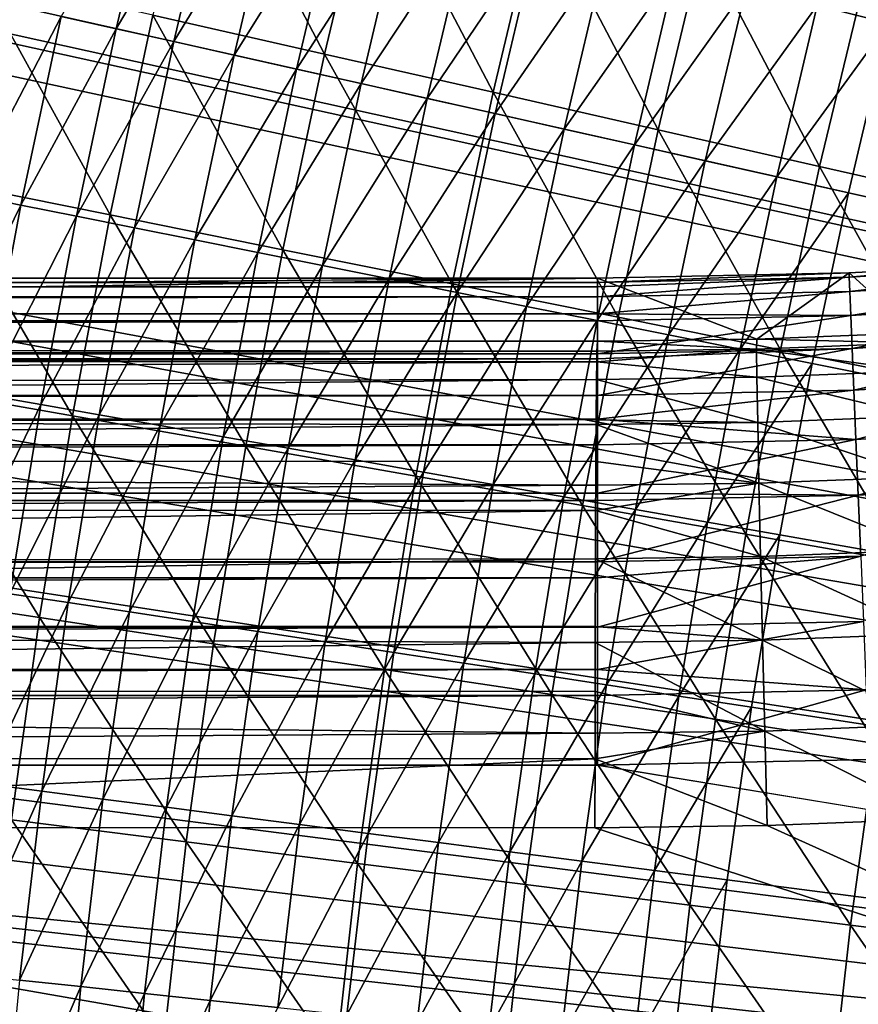
# Model space of a CAD drawing. Extents: x -36 to 236, y -254 to 36.
# Drawn here: x -14 to -12, y 1 to 3 of the extents above; entities that cross this region are included whole.
import ezdxf

# ---------------------------------------------------------------- set-up
doc = ezdxf.new("R2010")
doc.units = 0
for name, color, linetype in [('L1', 7, 'CONTINUOUS'), ('L13', 7, 'CONTINUOUS'), ('L3', 7, 'CONTINUOUS'), ('L9', 7, 'CONTINUOUS')]:
    doc.layers.add(name, color=color, linetype=linetype)

msp = doc.modelspace()

# ---------------------------------------------------------------- linework, layer by layer
at = {"layer": 'L1', "color": 7}
for points in [[(0, 0, 38.8), (-12.22065, 11.08629, 38.8), (-11.82852, 11.50375, 38.8)], [(-12.59805, 10.65547, 38.8), (-12.22065, 11.08629, 38.8), (0, 0, 38.8)], [(0, 0, 38.8), (-12.96028, 10.21181, 38.8), (-12.59805, 10.65547, 38.8)], [(0, 0, 38.8), (-13.30689, 9.75585, 38.8), (-12.96028, 10.21181, 38.8)], [(-13.63747, 9.288134, 38.8), (-13.30689, 9.75585, 38.8), (0, 0, 38.8)], [(0, 0, 38.8), (-13.95161, 8.809226, 38.8), (-13.63747, 9.288134, 38.8)], [(0, 0, 38.8), (-14.24895, 8.319703, 38.8), (-13.95161, 8.809226, 38.8)], [(-14.52911, 7.820156, 38.8), (-14.24895, 8.319703, 38.8), (0, 0, 38.8)], [(0, 0, 38.8), (-14.79177, 7.311186, 38.8), (-14.52911, 7.820156, 38.8)], [(0, 0, 38.8), (-15.03661, 6.793407, 38.8), (-14.79177, 7.311186, 38.8)], [(-15.26333, 6.267442, 38.8), (-15.03661, 6.793407, 38.8), (0, 0, 38.8)], [(0, 0, 38.8), (-15.47166, 5.733926, 38.8), (-15.26333, 6.267442, 38.8)], [(0, 0, 38.8), (-15.66134, 5.193501, 38.8), (-15.47166, 5.733926, 38.8)], [(-15.83215, 4.646817, 38.8), (-15.66134, 5.193501, 38.8), (0, 0, 38.8)], [(0, 0, 38.8), (-15.98389, 4.094535, 38.8), (-15.83215, 4.646817, 38.8)], [(0, 0, 38.8), (-16.11637, 3.537319, 38.8), (-15.98389, 4.094535, 38.8)], [(-16.22943, 2.975841, 38.8), (-16.11637, 3.537319, 38.8), (0, 0, 38.8)], [(-13.34067, 3.024945, 43.8552), (-13.05844, 2.960949, 44.06708), (-13.26242, 3.35143, 43.8552)], [(-13.05844, 2.960949, 44.06708), (-12.98184, 3.280528, 44.06708), (-13.26242, 3.35143, 43.8552)], [(-13.05844, 2.960949, 44.06708), (-12.78159, 2.898175, 44.28631), (-12.98184, 3.280528, 44.06708)], [(-12.78159, 2.898175, 44.28631), (-12.70662, 3.210979, 44.28631), (-12.98184, 3.280528, 44.06708)], [(-12.78159, 2.898175, 44.28631), (-12.51032, 2.836664, 44.51274), (-12.70662, 3.210979, 44.28631)], [(-12.43693, 3.142828, 44.51274), (-12.70662, 3.210979, 44.28631), (-12.51032, 2.836664, 44.51274)], [(-12.43693, 3.142828, 44.51274), (-12.51032, 2.836664, 44.51274), (-12.24478, 2.776455, 44.74623)], [(-12.24478, 2.776455, 44.74623), (-12.17296, 3.076121, 44.74623), (-12.43693, 3.142828, 44.51274)], [(-13.69984, 2.754738, 43.6508), (-13.41089, 2.696637, 43.8552), (-13.62811, 3.090119, 43.6508)], [(-13.41089, 2.696637, 43.8552), (-13.34067, 3.024945, 43.8552), (-13.62811, 3.090119, 43.6508)], [(-12.24478, 2.776455, 44.74623), (-11.98517, 2.717589, 44.9866), (-12.17296, 3.076121, 44.74623)], [(-13.41089, 2.696637, 43.8552), (-13.12717, 2.639588, 44.06708), (-13.34067, 3.024945, 43.8552)], [(-13.12717, 2.639588, 44.06708), (-13.05844, 2.960949, 44.06708), (-13.34067, 3.024945, 43.8552)], [(0, 0, 38.8), (-16.32293, 2.410777, 38.8), (-16.22943, 2.975841, 38.8)], [(-13.12717, 2.639588, 44.06708), (-12.84887, 2.583626, 44.28631), (-13.05844, 2.960949, 44.06708)], [(-12.84887, 2.583626, 44.28631), (-12.78159, 2.898175, 44.28631), (-13.05844, 2.960949, 44.06708)], [(-12.84887, 2.583626, 44.28631), (-12.57616, 2.528791, 44.51274), (-12.78159, 2.898175, 44.28631)], [(-12.57616, 2.528791, 44.51274), (-12.51032, 2.836664, 44.51274), (-12.78159, 2.898175, 44.28631)], [(-12.57616, 2.528791, 44.51274), (-12.30923, 2.475117, 44.74623), (-12.51032, 2.836664, 44.51274)], [(-12.24478, 2.776455, 44.74623), (-12.51032, 2.836664, 44.51274), (-12.30923, 2.475117, 44.74623)], [(-12.24478, 2.776455, 44.74623), (-12.30923, 2.475117, 44.74623), (-12.04825, 2.42264, 44.9866)], [(-12.04825, 2.42264, 44.9866), (-11.98517, 2.717589, 44.9866), (-12.24478, 2.776455, 44.74623)], [(-13.76332, 2.417698, 43.6508), (-13.47303, 2.366705, 43.8552), (-13.69984, 2.754738, 43.6508)], [(-13.47303, 2.366705, 43.8552), (-13.41089, 2.696637, 43.8552), (-13.69984, 2.754738, 43.6508)], [(-13.47303, 2.366705, 43.8552), (-13.188, 2.316636, 44.06708), (-13.41089, 2.696637, 43.8552)], [(-13.188, 2.316636, 44.06708), (-13.12717, 2.639588, 44.06708), (-13.41089, 2.696637, 43.8552)], [(-13.188, 2.316636, 44.06708), (-12.9084, 2.267521, 44.28631), (-13.12717, 2.639588, 44.06708)], [(-12.9084, 2.267521, 44.28631), (-12.84887, 2.583626, 44.28631), (-13.12717, 2.639588, 44.06708)], [(-12.9084, 2.267521, 44.28631), (-12.63443, 2.219395, 44.51274), (-12.84887, 2.583626, 44.28631)], [(-12.63443, 2.219395, 44.51274), (-12.57616, 2.528791, 44.51274), (-12.84887, 2.583626, 44.28631)], [(-12.63443, 2.219395, 44.51274), (-12.36627, 2.172288, 44.74623), (-12.57616, 2.528791, 44.51274)], [(-12.36627, 2.172288, 44.74623), (-12.30923, 2.475117, 44.74623), (-12.57616, 2.528791, 44.51274)], [(-12.36627, 2.172288, 44.74623), (-12.10408, 2.126231, 44.9866), (-12.30923, 2.475117, 44.74623)], [(-12.04825, 2.42264, 44.9866), (-12.30923, 2.475117, 44.74623), (-12.10408, 2.126231, 44.9866)], [(0, 0, 38.8), (-16.39677, 1.842809, 38.8), (-16.32293, 2.410777, 38.8)], [(-13.81851, 2.079201, 43.6508), (-13.52706, 2.035348, 43.8552), (-13.76332, 2.417698, 43.6508)], [(-13.52706, 2.035348, 43.8552), (-13.47303, 2.366705, 43.8552), (-13.76332, 2.417698, 43.6508)], [(-13.52706, 2.035348, 43.8552), (-13.24088, 1.992288, 44.06708), (-13.47303, 2.366705, 43.8552)], [(-13.24088, 1.992288, 44.06708), (-13.188, 2.316636, 44.06708), (-13.47303, 2.366705, 43.8552)], [(-13.24088, 1.992288, 44.06708), (-12.96016, 1.95005, 44.28631), (-13.188, 2.316636, 44.06708)], [(-12.96016, 1.95005, 44.28631), (-12.9084, 2.267521, 44.28631), (-13.188, 2.316636, 44.06708)], [(-12.96016, 1.95005, 44.28631), (-12.6851, 1.908662, 44.51274), (-12.9084, 2.267521, 44.28631)], [(-12.6851, 1.908662, 44.51274), (-12.63443, 2.219395, 44.51274), (-12.9084, 2.267521, 44.28631)], [(-12.6851, 1.908662, 44.51274), (-12.41585, 1.86815, 44.74623), (-12.63443, 2.219395, 44.51274)], [(-12.41585, 1.86815, 44.74623), (-12.36627, 2.172288, 44.74623), (-12.63443, 2.219395, 44.51274)], [(-12.41585, 1.86815, 44.74623), (-12.15261, 1.828542, 44.9866), (-12.36627, 2.172288, 44.74623)], [(-12.15261, 1.828542, 44.9866), (-12.10408, 2.126231, 44.9866), (-12.36627, 2.172288, 44.74623)], [(-13.57293, 1.702764, 43.8552), (-13.52706, 2.035348, 43.8552), (-13.81851, 2.079201, 43.6508)], [(-13.57293, 1.702764, 43.8552), (-13.28578, 1.666741, 44.06708), (-13.52706, 2.035348, 43.8552)], [(-13.28578, 1.666741, 44.06708), (-13.24088, 1.992288, 44.06708), (-13.52706, 2.035348, 43.8552)], [(-13.28578, 1.666741, 44.06708), (-13.00412, 1.631405, 44.28631), (-13.24088, 1.992288, 44.06708)], [(-13.00412, 1.631405, 44.28631), (-12.96016, 1.95005, 44.28631), (-13.24088, 1.992288, 44.06708)], [(-13.00412, 1.631405, 44.28631), (-12.72812, 1.596779, 44.51274), (-12.96016, 1.95005, 44.28631)], [(-12.72812, 1.596779, 44.51274), (-12.6851, 1.908662, 44.51274), (-12.96016, 1.95005, 44.28631)], [(-12.72812, 1.596779, 44.51274), (-12.45796, 1.562887, 44.74623), (-12.6851, 1.908662, 44.51274)], [(-12.45796, 1.562887, 44.74623), (-12.41585, 1.86815, 44.74623), (-12.6851, 1.908662, 44.51274)], [(-12.45796, 1.562887, 44.74623), (-12.19383, 1.529751, 44.9866), (-12.41585, 1.86815, 44.74623)], [(-12.19383, 1.529751, 44.9866), (-12.15261, 1.828542, 44.9866), (-12.41585, 1.86815, 44.74623)], [(-16.45085, 1.27262, 38.8), (-16.39677, 1.842809, 38.8), (0, 0, 38.8)], [(-12.19383, 1.529751, 44.9866), (-11.93589, 1.497392, 45.23372), (-12.15261, 1.828542, 44.9866)], [(-13.61063, 1.369155, 43.8552), (-13.32269, 1.340189, 44.06708), (-13.57293, 1.702764, 43.8552)], [(-13.32269, 1.340189, 44.06708), (-13.28578, 1.666741, 44.06708), (-13.57293, 1.702764, 43.8552)], [(-13.32269, 1.340189, 44.06708), (-13.04024, 1.311776, 44.28631), (-13.28578, 1.666741, 44.06708)], [(-13.04024, 1.311776, 44.28631), (-13.00412, 1.631405, 44.28631), (-13.28578, 1.666741, 44.06708)], [(-13.04024, 1.311776, 44.28631), (-12.76347, 1.283935, 44.51274), (-13.00412, 1.631405, 44.28631)], [(-12.76347, 1.283935, 44.51274), (-12.72812, 1.596779, 44.51274), (-13.00412, 1.631405, 44.28631)], [(-12.76347, 1.283935, 44.51274), (-12.49256, 1.256683, 44.74623), (-12.72812, 1.596779, 44.51274)], [(-12.49256, 1.256683, 44.74623), (-12.45796, 1.562887, 44.74623), (-12.72812, 1.596779, 44.51274)], [(-12.49256, 1.256683, 44.74623), (-12.2277, 1.230039, 44.9866), (-12.45796, 1.562887, 44.74623)], [(-12.2277, 1.230039, 44.9866), (-12.19383, 1.529751, 44.9866), (-12.45796, 1.562887, 44.74623)], [(-12.2277, 1.230039, 44.9866), (-11.96904, 1.20402, 45.23372), (-12.19383, 1.529751, 44.9866)], [(-11.96904, 1.20402, 45.23372), (-11.93589, 1.497392, 45.23372), (-12.19383, 1.529751, 44.9866)]]:
    msp.add_3dface(points, dxfattribs=at)
at = {"layer": 'L13', "color": 7}
for points in [[(0, 0, 37.5), (-12.42939, 7.467283, 37.5), (-12.18106, 7.865854, 37.5)], [(0, 0, 37.5), (-12.66467, 7.06088, 37.5), (-12.42939, 7.467283, 37.5)], [(-12.88668, 6.647071, 37.5), (-12.66467, 7.06088, 37.5), (0, 0, 37.5)], [(0, 0, 37.5), (-13.09516, 6.22629, 37.5), (-12.88668, 6.647071, 37.5)], [(0, 0, 37.5), (-13.28991, 5.798979, 37.5), (-13.09516, 6.22629, 37.5)], [(-13.47073, 5.365585, 37.5), (-13.28991, 5.798979, 37.5), (0, 0, 37.5)], [(0, 0, 37.5), (-13.63741, 4.926563, 37.5), (-13.47073, 5.365585, 37.5)], [(0, 0, 37.5), (-13.78979, 4.482375, 37.5), (-13.63741, 4.926563, 37.5)], [(-13.92771, 4.033484, 37.5), (-13.78979, 4.482375, 37.5), (0, 0, 37.5)], [(0, 0, 37.5), (-14.05101, 3.580364, 37.5), (-13.92771, 4.033484, 37.5)], [(0, 0, 37.5), (-14.15958, 3.123487, 37.5), (-14.05101, 3.580364, 37.5)], [(-13.40115, 3.00273, 40.07437), (-13.32878, 3.30922, 40.07437), (-13.49172, 3.023022, 39.99702)], [(-13.40115, 3.00273, 40.07437), (-13.23434, 3.285772, 40.14597), (-13.32878, 3.30922, 40.07437)], [(-13.3062, 2.981454, 40.14597), (-13.23434, 3.285772, 40.14597), (-13.40115, 3.00273, 40.07437)], [(-13.3062, 2.981454, 40.14597), (-13.13587, 3.261326, 40.21156), (-13.23434, 3.285772, 40.14597)], [(-12.13169, 3.01201, 40.5), (-12.05943, 3.289389, 40.5), (-12.24888, 3.041107, 40.49635)], [(-13.2072, 2.959272, 40.21156), (-13.13587, 3.261326, 40.21156), (-13.3062, 2.981454, 40.14597)], [(-13.2072, 2.959272, 40.21156), (-13.03375, 3.23597, 40.27091), (-13.13587, 3.261326, 40.21156)], [(-13.10452, 2.936264, 40.27091), (-13.03375, 3.23597, 40.27091), (-13.2072, 2.959272, 40.21156)], [(-13.10452, 2.936264, 40.27091), (-12.92833, 3.209796, 40.3238), (-13.03375, 3.23597, 40.27091)], [(-12.99852, 2.912515, 40.3238), (-12.92833, 3.209796, 40.3238), (-13.10452, 2.936264, 40.27091)], [(-12.99852, 2.912515, 40.3238), (-12.82, 3.182901, 40.37003), (-12.92833, 3.209796, 40.3238)], [(-12.88961, 2.888111, 40.37003), (-12.82, 3.182901, 40.37003), (-12.99852, 2.912515, 40.3238)], [(-12.88961, 2.888111, 40.37003), (-12.70916, 3.155383, 40.40944), (-12.82, 3.182901, 40.37003)], [(-12.77817, 2.863141, 40.40944), (-12.70916, 3.155383, 40.40944), (-12.88961, 2.888111, 40.37003)], [(-12.77817, 2.863141, 40.40944), (-12.59621, 3.127341, 40.44188), (-12.70916, 3.155383, 40.40944)], [(-14.2533, 2.663335, 37.5), (-14.15958, 3.123487, 37.5), (0, 0, 37.5)], [(-12.66461, 2.837696, 40.44188), (-12.59621, 3.127341, 40.44188), (-12.77817, 2.863141, 40.40944)], [(-12.66461, 2.837696, 40.44188), (-12.48157, 3.098879, 40.46724), (-12.59621, 3.127341, 40.44188)], [(-12.54935, 2.81187, 40.46724), (-12.48157, 3.098879, 40.46724), (-12.66461, 2.837696, 40.44188)], [(-12.54935, 2.81187, 40.46724), (-12.36566, 3.070099, 40.48542), (-12.48157, 3.098879, 40.46724)], [(-12.4328, 2.785756, 40.48542), (-12.36566, 3.070099, 40.48542), (-12.54935, 2.81187, 40.46724)], [(-12.4328, 2.785756, 40.48542), (-12.24888, 3.041107, 40.49635), (-12.36566, 3.070099, 40.48542)], [(-13.57756, 3.042255, 39.91421), (-13.64374, 2.730131, 39.91421), (-13.49172, 3.023022, 39.99702)], [(-12.31539, 2.759449, 40.49635), (-12.24888, 3.041107, 40.49635), (-12.4328, 2.785756, 40.48542)], [(-12.31539, 2.759449, 40.49635), (-12.13169, 3.01201, 40.5), (-12.24888, 3.041107, 40.49635)], [(-13.49172, 3.023022, 39.99702), (-13.64374, 2.730131, 39.91421), (-13.55748, 2.712871, 39.99702)], [(-13.49172, 3.023022, 39.99702), (-13.55748, 2.712871, 39.99702), (-13.40115, 3.00273, 40.07437)], [(-12.19756, 2.733047, 40.5), (-12.13169, 3.01201, 40.5), (-12.31539, 2.759449, 40.49635)], [(0, 0, 40.5), (-12.13169, 3.01201, 40.5), (-12.19756, 2.733047, 40.5)], [(-13.40115, 3.00273, 40.07437), (-13.55748, 2.712871, 39.99702), (-13.46648, 2.694661, 40.07437)], [(-13.40115, 3.00273, 40.07437), (-13.46648, 2.694661, 40.07437), (-13.3062, 2.981454, 40.14597)], [(-13.3062, 2.981454, 40.14597), (-13.46648, 2.694661, 40.07437), (-13.37106, 2.675568, 40.14597)], [(-13.3062, 2.981454, 40.14597), (-13.37106, 2.675568, 40.14597), (-13.2072, 2.959272, 40.21156)], [(-13.2072, 2.959272, 40.21156), (-13.37106, 2.675568, 40.14597), (-13.27158, 2.655662, 40.21156)], [(-13.2072, 2.959272, 40.21156), (-13.27158, 2.655662, 40.21156), (-13.10452, 2.936264, 40.27091)], [(-13.10452, 2.936264, 40.27091), (-13.27158, 2.655662, 40.21156), (-13.1684, 2.635014, 40.27091)], [(-13.10452, 2.936264, 40.27091), (-13.1684, 2.635014, 40.27091), (-12.99852, 2.912515, 40.3238)], [(-12.99852, 2.912515, 40.3238), (-13.1684, 2.635014, 40.27091), (-13.06189, 2.613702, 40.3238)], [(-12.99852, 2.912515, 40.3238), (-13.06189, 2.613702, 40.3238), (-12.88961, 2.888111, 40.37003)], [(-12.88961, 2.888111, 40.37003), (-13.06189, 2.613702, 40.3238), (-12.95244, 2.591802, 40.37003)], [(-12.88961, 2.888111, 40.37003), (-12.95244, 2.591802, 40.37003), (-12.77817, 2.863141, 40.40944)], [(-12.77817, 2.863141, 40.40944), (-12.95244, 2.591802, 40.37003), (-12.84046, 2.569393, 40.40944)], [(-12.77817, 2.863141, 40.40944), (-12.84046, 2.569393, 40.40944), (-12.66461, 2.837696, 40.44188)], [(-12.66461, 2.837696, 40.44188), (-12.84046, 2.569393, 40.40944), (-12.72635, 2.546559, 40.44188)], [(-12.66461, 2.837696, 40.44188), (-12.72635, 2.546559, 40.44188), (-12.54935, 2.81187, 40.46724)], [(-12.54935, 2.81187, 40.46724), (-12.72635, 2.546559, 40.44188), (-12.61052, 2.523382, 40.46724)], [(-12.54935, 2.81187, 40.46724), (-12.61052, 2.523382, 40.46724), (-12.4328, 2.785756, 40.48542)], [(-12.4328, 2.785756, 40.48542), (-12.61052, 2.523382, 40.46724), (-12.49341, 2.499948, 40.48542)], [(-12.4328, 2.785756, 40.48542), (-12.49341, 2.499948, 40.48542), (-12.31539, 2.759449, 40.49635)], [(-12.31539, 2.759449, 40.49635), (-12.49341, 2.499948, 40.48542), (-12.37543, 2.47634, 40.49635)], [(-12.31539, 2.759449, 40.49635), (-12.37543, 2.47634, 40.49635), (-12.19756, 2.733047, 40.5)], [(-13.70276, 2.416572, 39.91421), (-13.55748, 2.712871, 39.99702), (-13.64374, 2.730131, 39.91421)], [(-12.19756, 2.733047, 40.5), (-12.37543, 2.47634, 40.49635), (-12.25702, 2.452646, 40.5)], [(-12.19756, 2.733047, 40.5), (-12.25702, 2.452646, 40.5), (0, 0, 40.5)], [(-13.61612, 2.401294, 39.99702), (-13.55748, 2.712871, 39.99702), (-13.70276, 2.416572, 39.91421)], [(-13.61612, 2.401294, 39.99702), (-13.46648, 2.694661, 40.07437), (-13.55748, 2.712871, 39.99702)], [(-13.52473, 2.385175, 40.07437), (-13.46648, 2.694661, 40.07437), (-13.61612, 2.401294, 39.99702)], [(-13.52473, 2.385175, 40.07437), (-13.37106, 2.675568, 40.14597), (-13.46648, 2.694661, 40.07437)], [(-13.4289, 2.368275, 40.14597), (-13.37106, 2.675568, 40.14597), (-13.52473, 2.385175, 40.07437)], [(-13.4289, 2.368275, 40.14597), (-13.27158, 2.655662, 40.21156), (-13.37106, 2.675568, 40.14597)], [(0, 0, 37.5), (-14.33207, 2.20039, 37.5), (-14.2533, 2.663335, 37.5)], [(-13.32899, 2.350655, 40.21156), (-13.27158, 2.655662, 40.21156), (-13.4289, 2.368275, 40.14597)], [(-13.32899, 2.350655, 40.21156), (-13.1684, 2.635014, 40.27091), (-13.27158, 2.655662, 40.21156)], [(-13.22536, 2.332379, 40.27091), (-13.1684, 2.635014, 40.27091), (-13.32899, 2.350655, 40.21156)], [(-13.22536, 2.332379, 40.27091), (-13.06189, 2.613702, 40.3238), (-13.1684, 2.635014, 40.27091)], [(-13.11839, 2.313514, 40.3238), (-13.06189, 2.613702, 40.3238), (-13.22536, 2.332379, 40.27091)], [(-13.11839, 2.313514, 40.3238), (-12.95244, 2.591802, 40.37003), (-13.06189, 2.613702, 40.3238)], [(-13.00847, 2.294129, 40.37003), (-12.95244, 2.591802, 40.37003), (-13.11839, 2.313514, 40.3238)], [(-13.00847, 2.294129, 40.37003), (-12.84046, 2.569393, 40.40944), (-12.95244, 2.591802, 40.37003)], [(-12.896, 2.274295, 40.40944), (-12.84046, 2.569393, 40.40944), (-13.00847, 2.294129, 40.37003)], [(-12.896, 2.274295, 40.40944), (-12.72635, 2.546559, 40.44188), (-12.84046, 2.569393, 40.40944)], [(-12.78139, 2.254083, 40.44188), (-12.72635, 2.546559, 40.44188), (-12.896, 2.274295, 40.40944)], [(-12.78139, 2.254083, 40.44188), (-12.61052, 2.523382, 40.46724), (-12.72635, 2.546559, 40.44188)], [(-12.66507, 2.233568, 40.46724), (-12.61052, 2.523382, 40.46724), (-12.78139, 2.254083, 40.44188)], [(-12.66507, 2.233568, 40.46724), (-12.49341, 2.499948, 40.48542), (-12.61052, 2.523382, 40.46724)], [(-12.54744, 2.212825, 40.48542), (-12.49341, 2.499948, 40.48542), (-12.66507, 2.233568, 40.46724)], [(-12.54744, 2.212825, 40.48542), (-12.37543, 2.47634, 40.49635), (-12.49341, 2.499948, 40.48542)], [(-12.42896, 2.191929, 40.49635), (-12.37543, 2.47634, 40.49635), (-12.54744, 2.212825, 40.48542)], [(-12.42896, 2.191929, 40.49635), (-12.25702, 2.452646, 40.5), (-12.37543, 2.47634, 40.49635)], [(-12.31003, 2.170956, 40.5), (-12.25702, 2.452646, 40.5), (-12.42896, 2.191929, 40.49635)], [(0, 0, 40.5), (-12.25702, 2.452646, 40.5), (-12.31003, 2.170956, 40.5)], [(-13.61612, 2.401294, 39.99702), (-13.6676, 2.088454, 39.99702), (-13.52473, 2.385175, 40.07437)], [(-13.52473, 2.385175, 40.07437), (-13.6676, 2.088454, 39.99702), (-13.57586, 2.074435, 40.07437)], [(-13.52473, 2.385175, 40.07437), (-13.57586, 2.074435, 40.07437), (-13.4289, 2.368275, 40.14597)], [(-13.4289, 2.368275, 40.14597), (-13.57586, 2.074435, 40.07437), (-13.47967, 2.059737, 40.14597)], [(-13.4289, 2.368275, 40.14597), (-13.47967, 2.059737, 40.14597), (-13.32899, 2.350655, 40.21156)], [(-13.32899, 2.350655, 40.21156), (-13.47967, 2.059737, 40.14597), (-13.37938, 2.044412, 40.21156)], [(-13.32899, 2.350655, 40.21156), (-13.37938, 2.044412, 40.21156), (-13.22536, 2.332379, 40.27091)], [(-13.22536, 2.332379, 40.27091), (-13.37938, 2.044412, 40.21156), (-13.27536, 2.028518, 40.27091)], [(-13.22536, 2.332379, 40.27091), (-13.27536, 2.028518, 40.27091), (-13.11839, 2.313514, 40.3238)], [(-13.11839, 2.313514, 40.3238), (-13.27536, 2.028518, 40.27091), (-13.16798, 2.01211, 40.3238)], [(-13.11839, 2.313514, 40.3238), (-13.16798, 2.01211, 40.3238), (-13.00847, 2.294129, 40.37003)], [(-13.00847, 2.294129, 40.37003), (-13.16798, 2.01211, 40.3238), (-13.05765, 1.995251, 40.37003)], [(-13.00847, 2.294129, 40.37003), (-13.05765, 1.995251, 40.37003), (-12.896, 2.274295, 40.40944)], [(-12.896, 2.274295, 40.40944), (-13.05765, 1.995251, 40.37003), (-12.94476, 1.978, 40.40944)], [(-12.896, 2.274295, 40.40944), (-12.94476, 1.978, 40.40944), (-12.78139, 2.254083, 40.44188)], [(-12.78139, 2.254083, 40.44188), (-12.94476, 1.978, 40.40944), (-12.82972, 1.960422, 40.44188)], [(-12.78139, 2.254083, 40.44188), (-12.82972, 1.960422, 40.44188), (-12.66507, 2.233568, 40.46724)], [(-12.66507, 2.233568, 40.46724), (-12.82972, 1.960422, 40.44188), (-12.71295, 1.94258, 40.46724)], [(-12.66507, 2.233568, 40.46724), (-12.71295, 1.94258, 40.46724), (-12.54744, 2.212825, 40.48542)], [(0, 0, 37.5), (-14.39581, 1.735136, 37.5), (-14.33207, 2.20039, 37.5)], [(-12.54744, 2.212825, 40.48542), (-12.71295, 1.94258, 40.46724), (-12.59488, 1.924539, 40.48542)], [(-12.54744, 2.212825, 40.48542), (-12.59488, 1.924539, 40.48542), (-12.42896, 2.191929, 40.49635)], [(-12.42896, 2.191929, 40.49635), (-12.59488, 1.924539, 40.48542), (-12.47595, 1.906365, 40.49635)], [(-12.42896, 2.191929, 40.49635), (-12.47595, 1.906365, 40.49635), (-12.31003, 2.170956, 40.5)], [(-12.31003, 2.170956, 40.5), (-12.47595, 1.906365, 40.49635), (-12.35658, 1.888125, 40.5)], [(0, 0, 40.5), (-12.31003, 2.170956, 40.5), (-12.35658, 1.888125, 40.5)], [(-13.61986, 1.762605, 40.07437), (-13.47967, 2.059737, 40.14597), (-13.57586, 2.074435, 40.07437)], [(-13.52335, 1.750116, 40.14597), (-13.47967, 2.059737, 40.14597), (-13.61986, 1.762605, 40.07437)], [(-13.52335, 1.750116, 40.14597), (-13.37938, 2.044412, 40.21156), (-13.47967, 2.059737, 40.14597)], [(-13.42274, 1.737095, 40.21156), (-13.37938, 2.044412, 40.21156), (-13.52335, 1.750116, 40.14597)], [(-13.42274, 1.737095, 40.21156), (-13.27536, 2.028518, 40.27091), (-13.37938, 2.044412, 40.21156)], [(-13.31838, 1.723589, 40.27091), (-13.27536, 2.028518, 40.27091), (-13.42274, 1.737095, 40.21156)], [(-13.31838, 1.723589, 40.27091), (-13.16798, 2.01211, 40.3238), (-13.27536, 2.028518, 40.27091)], [(-13.21066, 1.709648, 40.3238), (-13.16798, 2.01211, 40.3238), (-13.31838, 1.723589, 40.27091)], [(-13.21066, 1.709648, 40.3238), (-13.05765, 1.995251, 40.37003), (-13.16798, 2.01211, 40.3238)], [(-13.09997, 1.695323, 40.37003), (-13.05765, 1.995251, 40.37003), (-13.21066, 1.709648, 40.3238)], [(-13.09997, 1.695323, 40.37003), (-12.94476, 1.978, 40.40944), (-13.05765, 1.995251, 40.37003)], [(-12.98671, 1.680666, 40.40944), (-12.94476, 1.978, 40.40944), (-13.09997, 1.695323, 40.37003)], [(-12.98671, 1.680666, 40.40944), (-12.82972, 1.960422, 40.44188), (-12.94476, 1.978, 40.40944)], [(-12.87129, 1.66573, 40.44188), (-12.82972, 1.960422, 40.44188), (-12.98671, 1.680666, 40.40944)], [(-12.87129, 1.66573, 40.44188), (-12.71295, 1.94258, 40.46724), (-12.82972, 1.960422, 40.44188)], [(-12.75415, 1.65057, 40.46724), (-12.71295, 1.94258, 40.46724), (-12.87129, 1.66573, 40.44188)], [(-12.75415, 1.65057, 40.46724), (-12.59488, 1.924539, 40.48542), (-12.71295, 1.94258, 40.46724)], [(-12.6357, 1.635241, 40.48542), (-12.59488, 1.924539, 40.48542), (-12.75415, 1.65057, 40.46724)], [(-12.6357, 1.635241, 40.48542), (-12.47595, 1.906365, 40.49635), (-12.59488, 1.924539, 40.48542)], [(-12.51638, 1.619799, 40.49635), (-12.47595, 1.906365, 40.49635), (-12.6357, 1.635241, 40.48542)], [(-12.51638, 1.619799, 40.49635), (-12.35658, 1.888125, 40.5), (-12.47595, 1.906365, 40.49635)], [(-12.39662, 1.6043, 40.5), (-12.35658, 1.888125, 40.5), (-12.51638, 1.619799, 40.49635)], [(-12.35658, 1.888125, 40.5), (-12.39662, 1.6043, 40.5), (0, 0, 40.5)], [(-13.61986, 1.762605, 40.07437), (-13.65669, 1.449847, 40.07437), (-13.52335, 1.750116, 40.14597)], [(-13.52335, 1.750116, 40.14597), (-13.65669, 1.449847, 40.07437), (-13.55993, 1.439574, 40.14597)], [(-13.52335, 1.750116, 40.14597), (-13.55993, 1.439574, 40.14597), (-13.42274, 1.737095, 40.21156)], [(-14.44445, 1.268063, 37.5), (-14.39581, 1.735136, 37.5), (0, 0, 37.5)], [(-13.42274, 1.737095, 40.21156), (-13.55993, 1.439574, 40.14597), (-13.45904, 1.428864, 40.21156)], [(-13.42274, 1.737095, 40.21156), (-13.45904, 1.428864, 40.21156), (-13.31838, 1.723589, 40.27091)], [(-13.31838, 1.723589, 40.27091), (-13.45904, 1.428864, 40.21156), (-13.3544, 1.417755, 40.27091)], [(-13.31838, 1.723589, 40.27091), (-13.3544, 1.417755, 40.27091), (-13.21066, 1.709648, 40.3238)], [(-13.21066, 1.709648, 40.3238), (-13.3544, 1.417755, 40.27091), (-13.24639, 1.406287, 40.3238)], [(-13.21066, 1.709648, 40.3238), (-13.24639, 1.406287, 40.3238), (-13.09997, 1.695323, 40.37003)], [(-13.09997, 1.695323, 40.37003), (-13.24639, 1.406287, 40.3238), (-13.13539, 1.394504, 40.37003)], [(-13.09997, 1.695323, 40.37003), (-13.13539, 1.394504, 40.37003), (-12.98671, 1.680666, 40.40944)], [(-12.98671, 1.680666, 40.40944), (-13.13539, 1.394504, 40.37003), (-13.02183, 1.382448, 40.40944)], [(-12.98671, 1.680666, 40.40944), (-13.02183, 1.382448, 40.40944), (-12.87129, 1.66573, 40.44188)], [(-12.87129, 1.66573, 40.44188), (-13.02183, 1.382448, 40.40944), (-12.9061, 1.370162, 40.44188)], [(-12.87129, 1.66573, 40.44188), (-12.9061, 1.370162, 40.44188), (-12.75415, 1.65057, 40.46724)], [(-12.75415, 1.65057, 40.46724), (-12.9061, 1.370162, 40.44188), (-12.78864, 1.357692, 40.46724)], [(-12.75415, 1.65057, 40.46724), (-12.78864, 1.357692, 40.46724), (-12.6357, 1.635241, 40.48542)], [(-12.6357, 1.635241, 40.48542), (-12.78864, 1.357692, 40.46724), (-12.66987, 1.345083, 40.48542)], [(-12.6357, 1.635241, 40.48542), (-12.66987, 1.345083, 40.48542), (-12.51638, 1.619799, 40.49635)], [(-12.51638, 1.619799, 40.49635), (-12.66987, 1.345083, 40.48542), (-12.55023, 1.332381, 40.49635)], [(-12.51638, 1.619799, 40.49635), (-12.55023, 1.332381, 40.49635), (-12.39662, 1.6043, 40.5)], [(-12.39662, 1.6043, 40.5), (-12.55023, 1.332381, 40.49635), (-12.43015, 1.319632, 40.5)], [(0, 0, 40.5), (-12.39662, 1.6043, 40.5), (-12.43015, 1.319632, 40.5)], [(-13.55993, 1.439574, 40.14597), (-13.58937, 1.128276, 40.14597), (-13.45904, 1.428864, 40.21156)], [(-13.45904, 1.428864, 40.21156), (-13.58937, 1.128276, 40.14597), (-13.48827, 1.119881, 40.21156)], [(-13.45904, 1.428864, 40.21156), (-13.48827, 1.119881, 40.21156), (-13.3544, 1.417755, 40.27091)], [(-13.3544, 1.417755, 40.27091), (-13.48827, 1.119881, 40.21156), (-13.3834, 1.111174, 40.27091)], [(-13.3544, 1.417755, 40.27091), (-13.3834, 1.111174, 40.27091), (-13.24639, 1.406287, 40.3238)], [(-13.24639, 1.406287, 40.3238), (-13.3834, 1.111174, 40.27091), (-13.27515, 1.102187, 40.3238)], [(-13.24639, 1.406287, 40.3238), (-13.27515, 1.102187, 40.3238), (-13.13539, 1.394504, 40.37003)]]:
    msp.add_3dface(points, dxfattribs=at)
at = {"layer": 'L3', "color": 7}
for points in [[(-12.08708, 2.502898, 78.97737), (-12.00579, 2.611215, 67.10698), (-12.19646, 2.601506, 67.10698)], [(-12.00579, 2.611215, 67.10698), (-12.19616, 2.594278, 66.99243), (-12.19646, 2.601506, 67.10698)], [(-12.00579, 2.611215, 67.10698), (-11.78303, 2.619927, 66.99243), (-12.19616, 2.594278, 66.99243)], [(-12.19519, 2.570747, 66.8801), (-12.19616, 2.594278, 66.99243), (-11.78303, 2.619927, 66.99243)], [(-12.19519, 2.570747, 66.8801), (-11.78303, 2.619927, 66.99243), (-11.78108, 2.596456, 66.8801)], [(-26.23685, 2.490315, 78.86869), (-12.61, 2.592958, 67.10698), (-33.05, 2.592958, 67.10698)], [(-12.61, 2.585724, 66.99243), (-33.05, 2.585724, 66.99243), (-12.61, 2.592958, 67.10698)], [(-12.61, 2.592958, 67.10698), (-33.05, 2.585724, 66.99243), (-33.05, 2.592958, 67.10698)], [(-19.42349, 2.489771, 78.93093), (-12.61, 2.592958, 67.10698), (-26.23685, 2.490315, 78.86869)], [(-19.42349, 2.489771, 78.93093), (-12.61, 2.489391, 78.9746), (-12.61, 2.592958, 67.10698)], [(-12.34796, 2.492775, 78.97601), (-12.19646, 2.601506, 67.10698), (-12.61, 2.592958, 67.10698)], [(-12.61, 2.592958, 67.10698), (-12.19646, 2.601506, 67.10698), (-12.61, 2.585724, 66.99243)], [(-12.61, 2.585724, 66.99243), (-12.19646, 2.601506, 67.10698), (-12.19616, 2.594278, 66.99243)], [(-12.61, 2.585724, 66.99243), (-12.19616, 2.594278, 66.99243), (-12.61, 2.578785, 66.94992)], [(-12.61, 2.578785, 66.94992), (-12.19616, 2.594278, 66.99243), (-12.61, 2.562172, 66.8801)], [(-12.61, 2.562172, 66.8801), (-12.19616, 2.594278, 66.99243), (-12.19519, 2.570747, 66.8801)], [(-12.34796, 2.492775, 78.97601), (-12.61, 2.592958, 67.10698), (-12.61, 2.489391, 78.9746)], [(-12.08708, 2.502898, 78.97737), (-12.19646, 2.601506, 67.10698), (-12.34796, 2.492775, 78.97601)], [(-11.78108, 2.596456, 66.8801), (-12.19356, 2.531396, 66.77229), (-12.19519, 2.570747, 66.8801)], [(-11.78108, 2.596456, 66.8801), (-11.77783, 2.557207, 66.77229), (-12.19356, 2.531396, 66.77229)], [(-12.61, 2.578785, 66.94992), (-33.05, 2.578785, 66.94992), (-12.61, 2.585724, 66.99243)], [(-12.61, 2.585724, 66.99243), (-33.05, 2.578785, 66.94992), (-33.05, 2.585724, 66.99243)], [(-12.61, 2.562172, 66.8801), (-33.05, 2.562172, 66.8801), (-12.61, 2.578785, 66.94992)], [(-12.61, 2.578785, 66.94992), (-33.05, 2.562172, 66.8801), (-33.05, 2.578785, 66.94992)], [(-12.61, 2.53408, 66.7987), (-33.05, 2.53408, 66.7987), (-12.61, 2.562172, 66.8801)], [(-12.61, 2.562172, 66.8801), (-33.05, 2.53408, 66.7987), (-33.05, 2.562172, 66.8801)], [(-12.19519, 2.570747, 66.8801), (-12.19356, 2.531396, 66.77229), (-12.61, 2.53408, 66.7987)], [(-12.19519, 2.570747, 66.8801), (-12.61, 2.53408, 66.7987), (-12.61, 2.562172, 66.8801)], [(-12.19131, 2.477037, 66.67123), (-12.19356, 2.531396, 66.77229), (-11.77783, 2.557207, 66.77229)], [(-12.19131, 2.477037, 66.67123), (-11.77783, 2.557207, 66.77229), (-11.77334, 2.502987, 66.67123)], [(-12.61, 2.522788, 66.77229), (-33.05, 2.522788, 66.77229), (-12.61, 2.53408, 66.7987)], [(-12.61, 2.53408, 66.7987), (-33.05, 2.522788, 66.77229), (-33.05, 2.53408, 66.7987)], [(-12.19356, 2.531396, 66.77229), (-12.61, 2.522788, 66.77229), (-12.61, 2.53408, 66.7987)], [(-12.19131, 2.477037, 66.67123), (-12.61, 2.468382, 66.67123), (-12.19356, 2.531396, 66.77229)], [(-12.19356, 2.531396, 66.77229), (-12.61, 2.468382, 66.67123), (-12.61, 2.522788, 66.77229)], [(-12.61, 2.468382, 66.67123), (-33.05, 2.468382, 66.67123), (-12.61, 2.522788, 66.77229)], [(-12.61, 2.522788, 66.77229), (-33.05, 2.468382, 66.67123), (-33.05, 2.522788, 66.77229)], [(-12.34796, 2.492775, 78.97601), (-12.61, 2.489391, 78.9746), (-12.34829, 2.476221, 79.131)], [(-12.08696, 2.486345, 79.13236), (-12.34796, 2.492775, 78.97601), (-12.34829, 2.476221, 79.131)], [(-12.08696, 2.486345, 79.13236), (-12.08708, 2.502898, 78.97737), (-12.34796, 2.492775, 78.97601)], [(-12.18849, 2.408788, 66.579), (-12.19131, 2.477037, 66.67123), (-11.77334, 2.502987, 66.67123)], [(-12.18849, 2.408788, 66.579), (-11.77334, 2.502987, 66.67123), (-11.7677, 2.434912, 66.579)], [(-12.61078, 2.472848, 79.12961), (-19.42438, 2.480738, 79.04403), (-19.42524, 2.455796, 79.15471)], [(-12.61, 2.489391, 78.9746), (-19.42349, 2.489771, 78.93093), (-19.42438, 2.480738, 79.04403)], [(-12.61, 2.489391, 78.9746), (-19.42438, 2.480738, 79.04403), (-12.61078, 2.472848, 79.12961)], [(-12.34829, 2.476221, 79.131), (-12.61078, 2.472848, 79.12961), (-12.61113, 2.455415, 79.19838)], [(-12.34782, 2.429934, 79.27985), (-12.34829, 2.476221, 79.131), (-12.61113, 2.455415, 79.19838)], [(-12.34829, 2.476221, 79.131), (-12.61, 2.489391, 78.9746), (-12.61078, 2.472848, 79.12961)], [(-12.61, 2.400075, 66.579), (-12.61, 2.460578, 66.65918), (-12.19131, 2.477037, 66.67123)], [(-12.19131, 2.477037, 66.67123), (-12.61, 2.460578, 66.65918), (-12.61, 2.468382, 66.67123)], [(-12.61, 2.400075, 66.579), (-12.19131, 2.477037, 66.67123), (-12.18849, 2.408788, 66.579)], [(-12.08528, 2.440094, 79.28119), (-12.08696, 2.486345, 79.13236), (-12.34829, 2.476221, 79.131)], [(-12.08528, 2.440094, 79.28119), (-12.34829, 2.476221, 79.131), (-12.34782, 2.429934, 79.27985)], [(-12.61, 2.460578, 66.65918), (-33.05, 2.460578, 66.65918), (-12.61, 2.468382, 66.67123)], [(-12.61, 2.468382, 66.67123), (-33.05, 2.460578, 66.65918), (-33.05, 2.468382, 66.67123)], [(-12.61, 2.400075, 66.579), (-33.05, 2.400075, 66.579), (-12.61, 2.460578, 66.65918)], [(-12.61, 2.460578, 66.65918), (-33.05, 2.400075, 66.579), (-33.05, 2.460578, 66.65918)], [(-12.61078, 2.472848, 79.12961), (-19.42524, 2.455796, 79.15471), (-12.61113, 2.455415, 79.19838)], [(-12.61113, 2.455415, 79.19838), (-19.42524, 2.455796, 79.15471), (-19.42606, 2.415446, 79.26075)], [(-12.61113, 2.455415, 79.19838), (-19.42606, 2.415446, 79.26075), (-12.61154, 2.426557, 79.27847)], [(-12.34782, 2.429934, 79.27985), (-12.61113, 2.455415, 79.19838), (-12.61154, 2.426557, 79.27847)], [(-12.61154, 2.426557, 79.27847), (-19.42606, 2.415446, 79.26075), (-19.42684, 2.3605, 79.36001)], [(-12.61154, 2.426557, 79.27847), (-19.42684, 2.3605, 79.36001), (-12.61217, 2.360119, 79.40369)], [(-12.34657, 2.355672, 79.4169), (-12.61154, 2.426557, 79.27847), (-12.61217, 2.360119, 79.40369)], [(-12.34657, 2.355672, 79.4169), (-12.34782, 2.429934, 79.27985), (-12.61154, 2.426557, 79.27847)], [(-12.0821, 2.365901, 79.41823), (-12.08528, 2.440094, 79.28119), (-12.34782, 2.429934, 79.27985)], [(-12.0821, 2.365901, 79.41823), (-12.34782, 2.429934, 79.27985), (-12.34657, 2.355672, 79.4169)], [(-12.18515, 2.328053, 66.49748), (-12.18849, 2.408788, 66.579), (-11.7677, 2.434912, 66.579)], [(-12.18515, 2.328053, 66.49748), (-11.7677, 2.434912, 66.579), (-11.76102, 2.354385, 66.49748)], [(-12.61, 2.361136, 66.53679), (-33.05, 2.361136, 66.53679), (-12.61, 2.400075, 66.579)], [(-12.61, 2.400075, 66.579), (-33.05, 2.361136, 66.53679), (-33.05, 2.400075, 66.579)], [(-12.61, 2.361136, 66.53679), (-12.61, 2.400075, 66.579), (-12.18849, 2.408788, 66.579)], [(-12.61, 2.361136, 66.53679), (-12.18849, 2.408788, 66.579), (-12.18515, 2.328053, 66.49748)], [(-12.34657, 2.355672, 79.4169), (-12.07753, 2.266582, 79.53827), (-12.0821, 2.365901, 79.41823)], [(-12.61, 2.319271, 66.49748), (-33.05, 2.319271, 66.49748), (-12.61, 2.361136, 66.53679)], [(-12.61, 2.361136, 66.53679), (-33.05, 2.319271, 66.49748), (-33.05, 2.361136, 66.53679)], [(-12.61223, 2.352276, 79.41552), (-19.42684, 2.3605, 79.36001), (-19.42755, 2.292063, 79.45051)], [(-12.61223, 2.352276, 79.41552), (-19.42755, 2.292063, 79.45051), (-12.61263, 2.291682, 79.49418)], [(-12.61217, 2.360119, 79.40369), (-19.42684, 2.3605, 79.36001), (-12.61223, 2.352276, 79.41552)], [(-12.61223, 2.352276, 79.41552), (-12.61263, 2.291682, 79.49418), (-12.34459, 2.256253, 79.53694)], [(-12.61217, 2.360119, 79.40369), (-12.61223, 2.352276, 79.41552), (-12.34657, 2.355672, 79.4169)], [(-12.61223, 2.352276, 79.41552), (-12.34459, 2.256253, 79.53694), (-12.34657, 2.355672, 79.4169)], [(-12.18515, 2.328053, 66.49748), (-12.61, 2.319271, 66.49748), (-12.61, 2.361136, 66.53679)], [(-12.34657, 2.355672, 79.4169), (-12.34459, 2.256253, 79.53694), (-12.07753, 2.266582, 79.53827)], [(-11.76102, 2.354385, 66.49748), (-12.18136, 2.236495, 66.42837), (-12.18515, 2.328053, 66.49748)], [(-11.76102, 2.354385, 66.49748), (-11.75346, 2.263061, 66.42837), (-12.18136, 2.236495, 66.42837)], [(-12.61, 2.239619, 66.43628), (-33.05, 2.239619, 66.43628), (-12.61, 2.319271, 66.49748)], [(-12.61, 2.319271, 66.49748), (-33.05, 2.239619, 66.43628), (-33.05, 2.319271, 66.49748)], [(-12.18515, 2.328053, 66.49748), (-12.18136, 2.236495, 66.42837), (-12.61, 2.239619, 66.43628)], [(-12.18515, 2.328053, 66.49748), (-12.61, 2.239619, 66.43628), (-12.61, 2.319271, 66.49748)], [(-12.61284, 2.252825, 79.53557), (-19.42755, 2.292063, 79.45051), (-19.42817, 2.211512, 79.53041)], [(-12.61263, 2.291682, 79.49418), (-19.42755, 2.292063, 79.45051), (-12.61284, 2.252825, 79.53557)], [(-12.34459, 2.256253, 79.53694), (-12.61263, 2.291682, 79.49418), (-12.61284, 2.252825, 79.53557)], [(-12.07176, 2.145908, 79.63675), (-12.07753, 2.266582, 79.53827), (-12.34459, 2.256253, 79.53694)], [(-12.61284, 2.252825, 79.53557), (-19.42817, 2.211512, 79.53041), (-12.61304, 2.211131, 79.57409)], [(-12.34459, 2.256253, 79.53694), (-12.61284, 2.252825, 79.53557), (-12.61304, 2.211131, 79.57409)], [(-12.34195, 2.135453, 79.63542), (-12.34459, 2.256253, 79.53694), (-12.61304, 2.211131, 79.57409)], [(-12.07176, 2.145908, 79.63675), (-12.34459, 2.256253, 79.53694), (-12.34195, 2.135453, 79.63542)], [(-12.17721, 2.135997, 66.37309), (-12.18136, 2.236495, 66.42837), (-11.75346, 2.263061, 66.42837)], [(-12.61, 2.227634, 66.42837), (-33.05, 2.227634, 66.42837), (-12.61, 2.239619, 66.43628)], [(-12.61, 2.239619, 66.43628), (-33.05, 2.227634, 66.42837), (-33.05, 2.239619, 66.43628)], [(-12.18136, 2.236495, 66.42837), (-12.61, 2.227634, 66.42837), (-12.61, 2.239619, 66.43628)], [(-12.17721, 2.135997, 66.37309), (-12.61, 2.127051, 66.37309), (-12.18136, 2.236495, 66.42837)], [(-12.18136, 2.236495, 66.42837), (-12.61, 2.127051, 66.37309), (-12.61, 2.227634, 66.42837)], [(-12.61, 2.127051, 66.37309), (-33.05, 2.127051, 66.37309), (-12.61, 2.227634, 66.42837)], [(-12.61, 2.227634, 66.42837), (-33.05, 2.127051, 66.37309), (-33.05, 2.227634, 66.42837)], [(-12.61304, 2.211131, 79.57409), (-19.42817, 2.211512, 79.53041), (-19.42871, 2.120467, 79.59812)], [(-12.61304, 2.211131, 79.57409), (-19.42871, 2.120467, 79.59812), (-12.61334, 2.13198, 79.63405)], [(-12.34195, 2.135453, 79.63542), (-12.61304, 2.211131, 79.57409), (-12.61334, 2.13198, 79.63405)], [(-12.33875, 1.997858, 79.7086), (-12.34195, 2.135453, 79.63542), (-12.61334, 2.13198, 79.63405)], [(-12.61, 2.019592, 66.33276), (-12.61, 2.100747, 66.36157), (-12.17721, 2.135997, 66.37309)], [(-12.17721, 2.135997, 66.37309), (-12.61, 2.100747, 66.36157), (-12.61, 2.127051, 66.37309)], [(-12.61, 2.019592, 66.33276), (-12.17721, 2.135997, 66.37309), (-12.17277, 2.02863, 66.33276)], [(-12.065, 2.008458, 79.70994), (-12.07176, 2.145908, 79.63675), (-12.34195, 2.135453, 79.63542)], [(-12.065, 2.008458, 79.70994), (-12.34195, 2.135453, 79.63542), (-12.33875, 1.997858, 79.7086)], [(-12.61, 2.100747, 66.36157), (-33.05, 2.100747, 66.36157), (-12.61, 2.127051, 66.37309)], [(-12.61, 2.127051, 66.37309), (-33.05, 2.100747, 66.36157), (-33.05, 2.127051, 66.37309)], [(-12.61334, 2.13198, 79.63405), (-19.42871, 2.120467, 79.59812), (-19.42913, 2.020759, 79.65226)], [(-12.61334, 2.13198, 79.63405), (-19.42913, 2.020759, 79.65226), (-12.61366, 2.020378, 79.69594)], [(-12.33875, 1.997858, 79.7086), (-12.61334, 2.13198, 79.63405), (-12.61366, 2.020378, 79.69594)], [(-12.61, 2.019592, 66.33276), (-33.05, 2.019592, 66.33276), (-12.61, 2.100747, 66.36157)], [(-12.61, 2.100747, 66.36157), (-33.05, 2.019592, 66.33276), (-33.05, 2.100747, 66.36157)], [(-12.61, 1.949916, 66.31554), (-12.61, 2.019592, 66.33276), (-12.17277, 2.02863, 66.33276)], [(-12.61, 1.949916, 66.31554), (-12.17277, 2.02863, 66.33276), (-12.16813, 1.916602, 66.30823)], [(-12.61, 1.949916, 66.31554), (-33.05, 1.949916, 66.31554), (-12.61, 2.019592, 66.33276)], [(-12.61, 2.019592, 66.33276), (-33.05, 1.949916, 66.31554), (-33.05, 2.019592, 66.33276)], [(-12.61372, 1.99433, 79.70722), (-19.42913, 2.020759, 79.65226), (-19.42945, 1.914395, 79.69175)], [(-12.61366, 2.020378, 79.69594), (-19.42913, 2.020759, 79.65226), (-12.61372, 1.99433, 79.70722)], [(-12.61366, 2.020378, 79.69594), (-12.61372, 1.99433, 79.70722), (-12.33875, 1.997858, 79.7086)], [(-12.33875, 1.997858, 79.7086), (-12.0575, 1.859452, 79.75505), (-12.065, 2.008458, 79.70994)], [(-12.61372, 1.99433, 79.70722), (-19.42945, 1.914395, 79.69175), (-12.61386, 1.914014, 79.73543)], [(-12.61372, 1.99433, 79.70722), (-12.61386, 1.914014, 79.73543), (-12.33511, 1.848691, 79.7537)], [(-12.61372, 1.99433, 79.70722), (-12.33511, 1.848691, 79.7537), (-12.33875, 1.997858, 79.7086)], [(-12.33875, 1.997858, 79.7086), (-12.33511, 1.848691, 79.7537), (-12.0575, 1.859452, 79.75505)], [(-12.61, 1.907468, 66.30823), (-33.05, 1.907468, 66.30823), (-12.61, 1.949916, 66.31554)], [(-12.61, 1.949916, 66.31554), (-33.05, 1.907468, 66.30823), (-33.05, 1.949916, 66.31554)], [(-12.16813, 1.916602, 66.30823), (-12.61, 1.907468, 66.30823), (-12.61, 1.949916, 66.31554)], [(-12.61395, 1.845101, 79.75231), (-19.42945, 1.914395, 79.69175), (-19.42964, 1.803512, 79.7158)], [(-12.61386, 1.914014, 79.73543), (-19.42945, 1.914395, 79.69175), (-12.61395, 1.845101, 79.75231)], [(-12.33511, 1.848691, 79.7537), (-12.61386, 1.914014, 79.73543), (-12.61395, 1.845101, 79.75231)], [(-12.61, 1.792988, 66.3), (-12.61, 1.907468, 66.30823), (-12.16813, 1.916602, 66.30823)], [(-12.61, 1.792988, 66.3), (-12.16813, 1.916602, 66.30823), (-12.1634, 1.80222, 66.3)], [(-12.61, 1.792988, 66.3), (-33.05, 1.792988, 66.3), (-12.61, 1.907468, 66.30823)], [(-12.61, 1.907468, 66.30823), (-33.05, 1.792988, 66.3), (-33.05, 1.907468, 66.30823)], [(-12.61395, 1.845101, 79.75231), (-19.42964, 1.803512, 79.7158), (-12.61399, 1.803131, 79.75948)], [(-12.33511, 1.848691, 79.7537), (-12.61395, 1.845101, 79.75231), (-12.61399, 1.803131, 79.75948)], [(-12.33117, 1.693616, 79.76901), (-12.33511, 1.848691, 79.7537), (-12.61399, 1.803131, 79.75948)], [(-12.04956, 1.704545, 79.77038), (-12.0575, 1.859452, 79.75505), (-12.33511, 1.848691, 79.7537)], [(-12.04956, 1.704545, 79.77038), (-12.33511, 1.848691, 79.7537), (-12.33117, 1.693616, 79.76901)], [(-19.42964, 1.803512, 79.7158), (-15.08133, 1.690081, 79.75394), (-12.61399, 1.803131, 79.75948)], [(-12.61399, 1.803131, 79.75948), (-15.08133, 1.690081, 79.75394), (-12.61404, 1.689962, 79.76761)], [(-12.33117, 1.693616, 79.76901), (-12.61399, 1.803131, 79.75948), (-12.61404, 1.689962, 79.76761)], [(-4.081435, 0.38973, 66.3), (-12.61, 1.792988, 66.3), (-12.1634, 1.80222, 66.3)], [(-4.1, 0, 66.3), (-34.84137, 0.076097, 66.3), (-33.05, 1.792988, 66.3)], [(-4.1, 0, 66.3), (-33.05, 1.792988, 66.3), (-4.081435, 0.38973, 66.3)], [(-4.081435, 0.38973, 66.3), (-33.05, 1.792988, 66.3), (-12.61, 1.792988, 66.3)], [(-11.57852, 1.353335, 79.77282), (-12.04956, 1.704545, 79.77038), (-12.33117, 1.693616, 79.76901)], [(-17.41024, 1.625315, 79.73885), (-11.60688, 1.083549, 79.77282), (-15.08133, 1.690081, 79.75394)], [(-12.61404, 1.689962, 79.76761), (-15.08133, 1.690081, 79.75394), (-11.57852, 1.353335, 79.77282)], [(-11.57852, 1.353335, 79.77282), (-15.08133, 1.690081, 79.75394), (-11.60688, 1.083549, 79.77282)], [(-11.57852, 1.353335, 79.77282), (-12.33117, 1.693616, 79.76901), (-12.61404, 1.689962, 79.76761)], [(-17.44334, 1.219757, 79.73885), (-11.60688, 1.083549, 79.77282), (-17.41024, 1.625315, 79.73885)]]:
    msp.add_3dface(points, dxfattribs=at)
at = {"layer": 'L9', "color": 7}
for points in [[(0, 0, -72.5), (-12.3806, 24.55546, -72.5), (-11.32728, 25.05878, -72.5)], [(-13.41161, 24.00789, -72.5), (-12.3806, 24.55546, -72.5), (0, 0, -72.5)], [(0, 0, -72.5), (-14.41845, 23.41705, -72.5), (-13.41161, 24.00789, -72.5)], [(0, 0, -72.5), (-15.39931, 22.78402, -72.5), (-14.41845, 23.41705, -72.5)], [(-16.35241, 22.10992, -72.5), (-15.39931, 22.78402, -72.5), (0, 0, -72.5)], [(0, 0, -72.5), (-17.27605, 21.39598, -72.5), (-16.35241, 22.10992, -72.5)], [(0, 0, -72.5), (-18.16856, 20.64349, -72.5), (-17.27605, 21.39598, -72.5)], [(-19.02832, 19.85379, -72.5), (-18.16856, 20.64349, -72.5), (0, 0, -72.5)], [(0, 0, -72.5), (-19.85379, 19.02832, -72.5), (-19.02832, 19.85379, -72.5)], [(0, 0, -72.5), (-20.64349, 18.16856, -72.5), (-19.85379, 19.02832, -72.5)], [(-21.39598, 17.27605, -72.5), (-20.64349, 18.16856, -72.5), (0, 0, -72.5)], [(0, 0, -72.5), (-22.10992, 16.35241, -72.5), (-21.39598, 17.27605, -72.5)], [(0, 0, -72.5), (-22.78402, 15.39931, -72.5), (-22.10992, 16.35241, -72.5)], [(-23.41705, 14.41845, -72.5), (-22.78402, 15.39931, -72.5), (0, 0, -72.5)], [(0, 0, -72.5), (-24.00789, 13.41161, -72.5), (-23.41705, 14.41845, -72.5)], [(0, 0, -72.5), (-24.55546, 12.3806, -72.5), (-24.00789, 13.41161, -72.5)], [(-25.05878, 11.32728, -72.5), (-24.55546, 12.3806, -72.5), (0, 0, -72.5)], [(-11.82691, 11.5054, 37.5), (-12.44276, 10.83641, 37.5), (0, 0, 37.5)], [(0, 0, -72.5), (-25.51695, 10.25355, -72.5), (-25.05878, 11.32728, -72.5)], [(0, 0, 37.5), (-12.44276, 10.83641, 37.5), (-13.02082, 10.13451, 37.5)], [(0, 0, -72.5), (-25.92913, 9.161345, -72.5), (-25.51695, 10.25355, -72.5)], [(0, 0, 37.5), (-13.02082, 10.13451, 37.5), (-13.55933, 9.401833, 37.5)], [(-13.55933, 9.401833, 37.5), (-14.05667, 8.640603, 37.5), (0, 0, 37.5)], [(-26.29459, 8.052627, -72.5), (-25.92913, 9.161345, -72.5), (0, 0, -72.5)], [(0, 0, 37.5), (-14.05667, 8.640603, 37.5), (-14.51132, 7.853132, 37.5)], [(0, 0, -72.5), (-26.61266, 6.929397, -72.5), (-26.29459, 8.052627, -72.5)], [(0, 0, 37.5), (-14.51132, 7.853132, 37.5), (-14.92189, 7.041811, 37.5)], [(-14.92189, 7.041811, 37.5), (-15.28715, 6.209105, 37.5), (0, 0, 37.5)], [(0, 0, -72.5), (-26.88277, 5.79368, -72.5), (-26.61266, 6.929397, -72.5)], [(0, 0, 37.5), (-15.28715, 6.209105, 37.5), (-15.60598, 5.357541, 37.5)], [(-27.10444, 4.647523, -72.5), (-26.88277, 5.79368, -72.5), (0, 0, -72.5)], [(0, 0, 37.5), (-15.60598, 5.357541, 37.5), (-15.87742, 4.489707, 37.5)], [(0, 0, -72.5), (-27.27726, 3.49299, -72.5), (-27.10444, 4.647523, -72.5)], [(-15.87742, 4.489707, 37.5), (-16.10064, 3.608238, 37.5), (0, 0, 37.5)], [(0, 0, 37.5), (-16.10064, 3.608238, 37.5), (-16.27496, 2.715811, 37.5)], [(0, 0, -72.5), (-27.40093, 2.332163, -72.5), (-27.27726, 3.49299, -72.5)], [(0, 0, 37.5), (-16.27496, 2.715811, 37.5), (-16.39986, 1.815136, 37.5)], [(-27.47522, 1.167133, -72.5), (-27.40093, 2.332163, -72.5), (0, 0, -72.5)], [(-16.39986, 1.815136, 37.5), (-16.47495, 0.908948, 37.5), (0, 0, 37.5)]]:
    msp.add_3dface(points, dxfattribs=at)

doc.saveas('drawing.dxf')
